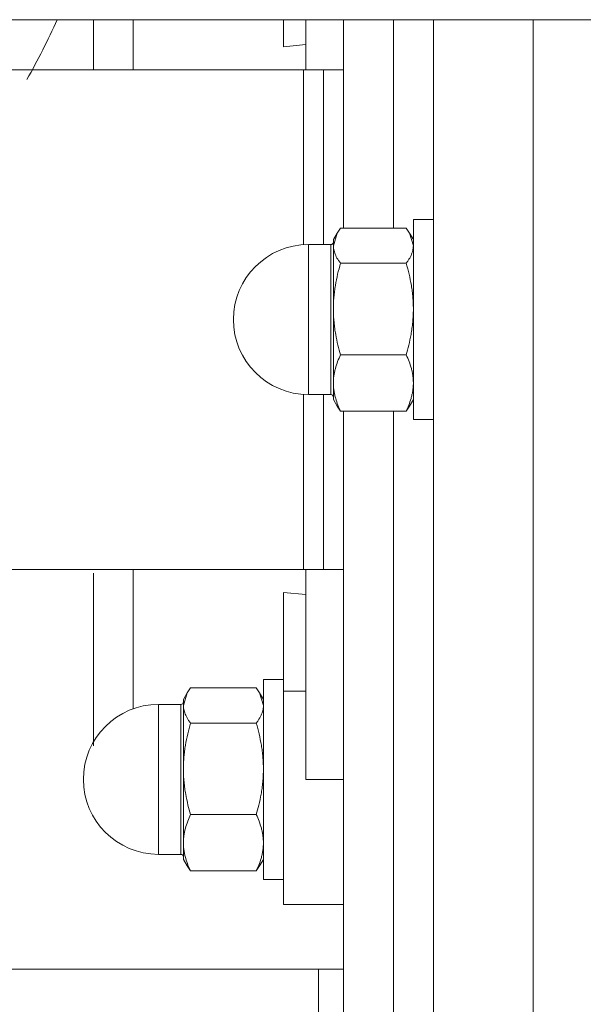
# Model space of a CAD drawing. Units: millimetres. Extents: x 0 to 39516, y -10 to 27300.
# Drawn here: x 12516 to 12572, y 15898 to 15996 of the extents above; entities that cross this region are included whole.
import ezdxf

# ---------------------------------------------------------------- set-up
doc = ezdxf.new("R2010")
doc.units = ezdxf.units.MM
doc.linetypes.add('K5LT_THIN', pattern=[0])
doc.layers.add('R', color=1, linetype='Continuous', true_color=0xff0000)
doc.layers.add('WELDING', color=7, linetype='Continuous', true_color=0xffffff)

msp = doc.modelspace()

# ---------------------------------------------------------------- linework, layer by layer
at = {"layer": 'R', "color": 7, "linetype": 'K5LT_THIN', "lineweight": 13}
for p, q in [((13976.212, 15996.267), (11325.121, 15996.267)), ((12523.121, 15991.267), (12523.121, 15996.267)), ((12542.121, 15996.267), (12542.121, 15993.559)), ((12544.371, 15996.267), (12544.371, 15991.267)), ((12548.121, 15996.267), (12548.121, 15975.424)), ((12553.121, 15996.267), (12553.121, 15975.424)), ((12553.121, 15996.267), (12553.121, 15975.424)), ((12557.121, 15996.267), (12557.121, 15966.267)), ((12567.121, 15853.437), (12567.121, 15996.267)), ((12567.121, 15966.267), (12567.121, 15996.267)), ((12542.121, 15993.559), (12544.371, 15993.774)), ((12510.121, 15991.267), (12517.02, 15991.267)), ((12517.02, 15991.267), (12523.121, 15991.267)), ((12523.121, 15991.267), (12544.121, 15991.267)), ((12544.121, 15991.267), (12546.121, 15991.267)), ((12544.121, 15991.267), (12544.121, 15973.75)), ((12546.121, 15991.267), (12548.121, 15991.267)), ((12546.121, 15973.767), (12546.121, 15991.267)), ((12555.121, 15976.267), (12555.121, 15956.267)), ((12557.121, 15976.267), (12555.121, 15976.267)), ((12547.5, 15974.922), (12547.121, 15974.267)), ((12554.406, 15975.424), (12547.835, 15975.424)), ((12554.742, 15974.922), (12555.121, 15974.267)), ((12546.871, 15973.767), (12544.621, 15973.767)), ((12544.621, 15967.252), (12544.621, 15973.767)), ((12546.871, 15967.252), (12546.871, 15973.767)), ((12547.121, 15974.267), (12547.121, 15973.66)), ((12547.121, 15973.66), (12547.121, 15967.318)), ((12554.406, 15971.897), (12547.835, 15971.897)), ((12544.621, 15967.252), (12544.621, 15958.767)), ((12546.871, 15967.252), (12546.871, 15958.767)), ((12547.121, 15967.318), (12547.121, 15959.924)), ((12557.121, 15966.267), (12557.121, 15826.267)), ((12567.121, 15853.437), (12567.121, 15966.267)), ((12554.406, 15962.739), (12547.835, 15962.739)), ((12547.121, 15959.924), (12547.121, 15958.267)), ((12544.121, 15958.783), (12544.121, 15941.267)), ((12546.871, 15958.767), (12544.621, 15958.767)), ((12546.121, 15941.267), (12546.121, 15958.767)), ((12547.5, 15957.611), (12547.121, 15958.267)), ((12554.742, 15957.611), (12555.121, 15958.267)), ((12547.835, 15957.109), (12554.406, 15957.109)), ((12548.121, 15957.109), (12548.121, 15867.171)), ((12553.121, 15957.109), (12553.121, 15867.171)), ((12553.121, 15957.109), (12553.121, 15867.171)), ((12557.121, 15956.267), (12555.121, 15956.267)), ((12544.121, 15941.267), (12510.121, 15941.267)), ((12546.121, 15941.267), (12544.121, 15941.267)), ((12544.371, 15941.267), (12544.371, 15920.267)), ((12548.121, 15941.267), (12546.121, 15941.267)), ((12523.121, 15940.887), (12523.121, 15923.628)), ((12542.121, 15929.105), (12542.121, 15938.974)), ((12544.371, 15938.759), (12542.121, 15938.974)), ((12539.406, 15929.424), (12532.835, 15929.424)), ((12540.121, 15930.267), (12542.121, 15930.267)), ((12540.121, 15920.267), (12540.121, 15930.267)), ((12532.5, 15928.922), (12532.121, 15928.267)), ((12539.742, 15928.922), (12540.121, 15928.267)), ((12542.121, 15907.767), (12542.121, 15929.105)), ((12542.121, 15929.105), (12544.371, 15929.105)), ((12529.621, 15927.767), (12529.621, 15917.403)), ((12531.871, 15927.767), (12529.621, 15927.767)), ((12531.871, 15927.767), (12531.871, 15927.198)), ((12532.121, 15928.267), (12532.121, 15927.66)), ((12532.121, 15927.66), (12532.121, 15921.318)), ((12531.871, 15912.767), (12531.871, 15927.198)), ((12539.406, 15925.897), (12532.835, 15925.897)), ((12532.121, 15921.318), (12532.121, 15913.924)), ((12540.121, 15910.267), (12540.121, 15920.267)), ((12548.121, 15920.267), (12544.371, 15920.267)), ((12529.621, 15912.767), (12529.621, 15917.403)), ((12539.406, 15916.739), (12532.835, 15916.739)), ((12532.121, 15913.924), (12532.121, 15912.267)), ((12531.871, 15912.767), (12529.621, 15912.767)), ((12532.5, 15911.611), (12532.121, 15912.267)), ((12539.742, 15911.611), (12540.121, 15912.267)), ((12539.406, 15911.109), (12532.835, 15911.109)), ((12540.121, 15910.267), (12542.121, 15910.267)), ((12544.371, 15907.767), (12542.121, 15907.767)), ((12544.371, 15907.767), (12548.121, 15907.767)), ((12508.121, 15901.267), (12548.121, 15901.267)), ((12548.121, 15901.267), (12545.621, 15901.267)), ((12545.621, 15901.267), (12545.621, 15871.267))]:
    msp.add_line(p, q, dxfattribs=at)
for centre, radius, start, end in [((12446.621, 16029.267), 80, 330.8236, 335.63802), ((12544.621, 15966.267), 7.5, 90, 180), ((12546.871, 15974.017), 0.25, 270, 0), ((12544.621, 15966.267), 7.5, 180, 270), ((12546.871, 15958.517), 0.25, 0, 90), ((12529.621, 15920.267), 7.5, 90, 180), ((12531.871, 15928.017), 0.25, 270, 0), ((12529.621, 15920.267), 7.5, 180, 270), ((12531.871, 15912.517), 0.25, 0, 90)]:
    msp.add_arc(centre, radius, start, end, dxfattribs=at)
at = {"layer": 'WELDING', "color": 7, "linetype": 'K5LT_THIN', "lineweight": 13}
for p, q in [((12547.499, 15974.922), (12547.121, 15973.66)), ((12547.835, 15975.424), (12547.499, 15974.922)), ((12554.406, 15975.424), (12554.743, 15974.922)), ((12554.743, 15974.922), (12555.121, 15973.66)), ((12547.835, 15957.109), (12547.499, 15957.612)), ((12554.406, 15957.109), (12554.743, 15957.612)), ((12527.104, 15934.854), (12527.105, 15941.267)), ((12527.106, 15927.332), (12527.104, 15934.854)), ((12532.835, 15929.424), (12532.499, 15928.922)), ((12539.406, 15929.424), (12539.743, 15928.922)), ((12532.499, 15928.922), (12532.121, 15927.66)), ((12539.743, 15928.922), (12540.121, 15927.66)), ((12532.835, 15911.109), (12532.499, 15911.612)), ((12539.406, 15911.109), (12539.743, 15911.612))]:
    msp.add_line(p, q, dxfattribs=at)
msp.add_arc((27715.132, 15998.58), 15188.029, 180.0087312, 180.0275924, dxfattribs=at)
for points, knots in [([(12547.121, 15973.66), (12547.121, 15973.574), (12547.132, 15973.404), (12547.179, 15973.155), (12547.252, 15972.915), (12547.388, 15972.586), (12547.581, 15972.248), (12547.767, 15971.988), (12547.835, 15971.897)], [0, 0, 0, 0, 1.288036, 2.550123, 3.773503, 4.936109, 7.581167, 9, 9, 9, 9]), ([(12555.121, 15973.66), (12555.121, 15973.574), (12555.11, 15973.404), (12555.063, 15973.155), (12554.989, 15972.915), (12554.854, 15972.586), (12554.661, 15972.248), (12554.475, 15971.988), (12554.406, 15971.897)], [0, 0, 0, 0, 1.288036, 2.550123, 3.773504, 4.93611, 7.581167, 9, 9, 9, 9]), ([(12547.835, 15971.897), (12547.73, 15971.536), (12547.535, 15970.801), (12547.345, 15969.868), (12547.232, 15969.098), (12547.169, 15968.51), (12547.13, 15967.916), (12547.121, 15967.518), (12547.121, 15967.318)], [0, 0, 0, 0, 2.166874, 4.405132, 5.545763, 6.696667, 7.84678, 9, 9, 9, 9]), ([(12554.406, 15971.897), (12554.511, 15971.536), (12554.706, 15970.801), (12554.896, 15969.868), (12555.01, 15969.099), (12555.073, 15968.51), (12555.112, 15967.916), (12555.121, 15967.518), (12555.121, 15967.318)], [0, 0, 0, 0, 2.165977, 4.403876, 5.544585, 6.695767, 7.846266, 9, 9, 9, 9]), ([(12547.121, 15967.318), (12547.121, 15967.094), (12547.132, 15966.652), (12547.179, 15966.003), (12547.253, 15965.38), (12547.375, 15964.612), (12547.561, 15963.735), (12547.743, 15963.058), (12547.835, 15962.739)], [0, 0, 0, 0, 1.290161, 2.553916, 3.778458, 4.941395, 7.083028, 9, 9, 9, 9]), ([(12555.121, 15967.318), (12555.121, 15967.094), (12555.11, 15966.653), (12555.063, 15966.005), (12554.989, 15965.382), (12554.868, 15964.614), (12554.681, 15963.736), (12554.499, 15963.059), (12554.406, 15962.739)], [0, 0, 0, 0, 1.288036, 2.550123, 3.773504, 4.93611, 7.079261, 9, 9, 9, 9]), ([(12547.835, 15962.739), (12547.73, 15962.517), (12547.535, 15962.065), (12547.345, 15961.492), (12547.232, 15961.019), (12547.169, 15960.657), (12547.13, 15960.292), (12547.121, 15960.047), (12547.121, 15959.924)], [0, 0, 0, 0, 2.166893, 4.405159, 5.545789, 6.696687, 7.846791, 9, 9, 9, 9]), ([(12554.406, 15962.739), (12554.511, 15962.517), (12554.706, 15962.066), (12554.896, 15961.492), (12555.01, 15961.019), (12555.073, 15960.657), (12555.112, 15960.292), (12555.121, 15960.047), (12555.121, 15959.924)], [0, 0, 0, 0, 2.165977, 4.403876, 5.544585, 6.695767, 7.846266, 9, 9, 9, 9]), ([(12547.121, 15959.924), (12547.121, 15959.786), (12547.132, 15959.515), (12547.179, 15959.116), (12547.253, 15958.733), (12547.375, 15958.26), (12547.561, 15957.721), (12547.743, 15957.305), (12547.835, 15957.109)], [0, 0, 0, 0, 1.290163, 2.55392, 3.778463, 4.9414, 7.083032, 9, 9, 9, 9]), ([(12555.121, 15959.924), (12555.121, 15959.787), (12555.11, 15959.515), (12555.063, 15959.117), (12554.989, 15958.734), (12554.868, 15958.262), (12554.681, 15957.722), (12554.499, 15957.305), (12554.406, 15957.109)], [0, 0, 0, 0, 1.288036, 2.550123, 3.773504, 4.93611, 7.079261, 9, 9, 9, 9]), ([(12532.121, 15927.66), (12532.121, 15927.574), (12532.132, 15927.404), (12532.179, 15927.155), (12532.252, 15926.915), (12532.388, 15926.586), (12532.581, 15926.248), (12532.767, 15925.988), (12532.835, 15925.897)], [0, 0, 0, 0, 1.288036, 2.550123, 3.773504, 4.93611, 7.581167, 9, 9, 9, 9]), ([(12540.121, 15927.66), (12540.121, 15927.574), (12540.11, 15927.404), (12540.063, 15927.155), (12539.989, 15926.915), (12539.854, 15926.586), (12539.661, 15926.248), (12539.475, 15925.988), (12539.406, 15925.897)], [0, 0, 0, 0, 1.288036, 2.550123, 3.773504, 4.93611, 7.581167, 9, 9, 9, 9]), ([(12532.835, 15925.897), (12532.73, 15925.536), (12532.535, 15924.801), (12532.345, 15923.868), (12532.232, 15923.098), (12532.169, 15922.51), (12532.13, 15921.916), (12532.121, 15921.518), (12532.121, 15921.318)], [0, 0, 0, 0, 2.166893, 4.405159, 5.545789, 6.696687, 7.846791, 9, 9, 9, 9]), ([(12539.406, 15925.897), (12539.511, 15925.536), (12539.706, 15924.801), (12539.896, 15923.868), (12540.01, 15923.099), (12540.073, 15922.51), (12540.112, 15921.916), (12540.121, 15921.518), (12540.121, 15921.318)], [0, 0, 0, 0, 2.165977, 4.403876, 5.544585, 6.695767, 7.846266, 9, 9, 9, 9]), ([(12532.121, 15921.318), (12532.121, 15921.094), (12532.132, 15920.653), (12532.179, 15920.005), (12532.252, 15919.382), (12532.374, 15918.614), (12532.561, 15917.736), (12532.742, 15917.059), (12532.835, 15916.739)], [0, 0, 0, 0, 1.288036, 2.550123, 3.773503, 4.936109, 7.07926, 9, 9, 9, 9]), ([(12540.121, 15921.318), (12540.121, 15921.094), (12540.11, 15920.653), (12540.063, 15920.005), (12539.989, 15919.382), (12539.868, 15918.614), (12539.681, 15917.736), (12539.499, 15917.059), (12539.406, 15916.739)], [0, 0, 0, 0, 1.288036, 2.550123, 3.773504, 4.93611, 7.079261, 9, 9, 9, 9]), ([(12532.835, 15916.739), (12532.73, 15916.517), (12532.535, 15916.065), (12532.345, 15915.492), (12532.232, 15915.019), (12532.169, 15914.657), (12532.13, 15914.292), (12532.121, 15914.047), (12532.121, 15913.924)], [0, 0, 0, 0, 2.166893, 4.405159, 5.545789, 6.696687, 7.846791, 9, 9, 9, 9]), ([(12539.406, 15916.739), (12539.511, 15916.517), (12539.706, 15916.066), (12539.896, 15915.492), (12540.01, 15915.019), (12540.073, 15914.657), (12540.112, 15914.292), (12540.121, 15914.047), (12540.121, 15913.924)], [0, 0, 0, 0, 2.165977, 4.403876, 5.544585, 6.695767, 7.846266, 9, 9, 9, 9]), ([(12532.121, 15913.924), (12532.121, 15913.787), (12532.132, 15913.515), (12532.179, 15913.117), (12532.252, 15912.734), (12532.374, 15912.262), (12532.561, 15911.722), (12532.742, 15911.305), (12532.835, 15911.109)], [0, 0, 0, 0, 1.288036, 2.550123, 3.773503, 4.936109, 7.07926, 9, 9, 9, 9]), ([(12540.121, 15913.924), (12540.121, 15913.787), (12540.11, 15913.515), (12540.063, 15913.117), (12539.989, 15912.734), (12539.868, 15912.262), (12539.681, 15911.722), (12539.499, 15911.305), (12539.406, 15911.109)], [0, 0, 0, 0, 1.288036, 2.550123, 3.773504, 4.93611, 7.079261, 9, 9, 9, 9])]:
    msp.add_open_spline(points, degree=3, knots=knots, dxfattribs=at)

doc.saveas('drawing.dxf')
